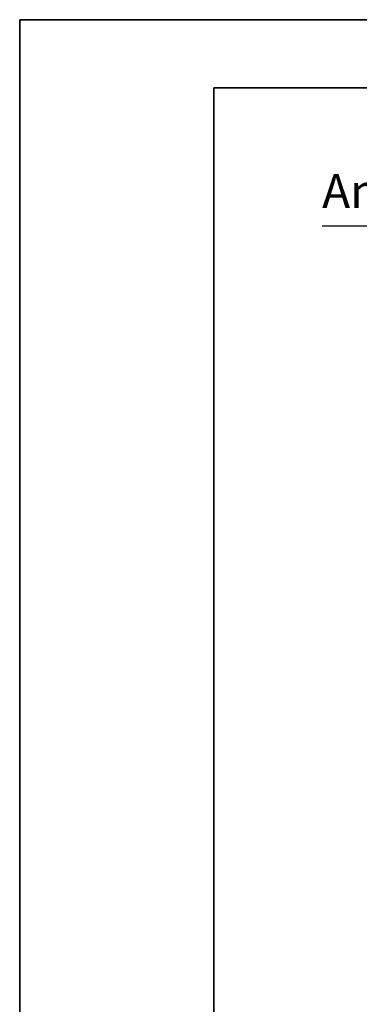
# Model space of a CAD drawing. Units: millimetres. Extents: x 0 to 42000, y -6777 to 89100.
# Drawn here: x 0 to 3500, y 19561 to 29700 of the extents above; entities that cross this region are included whole.
import ezdxf

# ---------------------------------------------------------------- set-up
doc = ezdxf.new("R2010")
doc.units = ezdxf.units.MM
doc.header["$LTSCALE"] = 100
doc.linetypes.add('CHAIN', pattern=[0.3543, 0.2362, -0.0295, 0.0591, -0.0295])
doc.layers.get('0').update_dxf_attribs({"lineweight": 18})
doc.layers.add('Rahmen (ISO)', color=7, linetype='Continuous', lineweight=35)
doc.layers.add('Schnittlinie (ISO)', color=7, linetype='CHAIN', lineweight=25)
doc.styles.add('Textstil170', font='txt')

# ---------------------------------------------------------------- blocks, each defined once
blk = doc.blocks.new('Ränder Dehoust Standardrahmen')
at = {"layer": 'Rahmen (ISO)'}
for p, q in [((0, 297), (20, 297)), ((0, 297), (0, 0)), ((420, 297), (0, 297)), ((20, 7), (20, 290)), ((20, 290), (413, 290))]:
    blk.add_line(p, q, dxfattribs=at)
blk = doc.blocks.new('2DTransSchnitt0')
at = {"layer": 'Schnittlinie (ISO)', "linetype": 'Continuous'}
for p, q in [((74.52, 276.42), (74.52, 271.42)), ((73.52, 271.42), (74.52, 266.42)), ((75.52, 271.42), (73.52, 271.42)), ((74.52, 271.42), (74.52, 266.42)), ((74.52, 266.42), (75.52, 271.42))]:
    blk.add_line(p, q, dxfattribs=at)
at = {"layer": 'Schnittlinie (ISO)', "lineweight": 30, "ltscale": 28.945076}
blk.add_line((31.16, 275.77), (72.18, 275.77), dxfattribs=at)
at = {"layer": 'Schnittlinie (ISO)', "linetype": 'Continuous', "flags": 128}
blk.add_lwpolyline([(73.52, 271.42), (74.52, 266.42), (75.52, 271.42), (73.52, 271.42)], dxfattribs=at)
at = {"layer": 'Schnittlinie (ISO)'}
blk.add_solid([(73.52, 271.42), (74.52, 266.42), (75.52, 271.42), (73.52, 271.42)], dxfattribs=at)
at = {"layer": 'Schnittlinie (ISO)', "insert": (31.16, 276.5), "char_height": 3.5, "attachment_point": 7, "style": 'Textstil170'}
blk.add_mtext('Ansicht von oben', dxfattribs=at)

msp = doc.modelspace()

# ---------------------------------------------------------------- block references
at = {"xscale": 100, "yscale": 100, "zscale": 100}
msp.add_blockref('Ränder Dehoust Standardrahmen', (0, 0), dxfattribs=at)
at = {"layer": 'Schnittlinie (ISO)', "xscale": 100, "yscale": 100, "zscale": 100}
msp.add_blockref('2DTransSchnitt0', (0, 0), dxfattribs=at)

doc.saveas('drawing.dxf')
